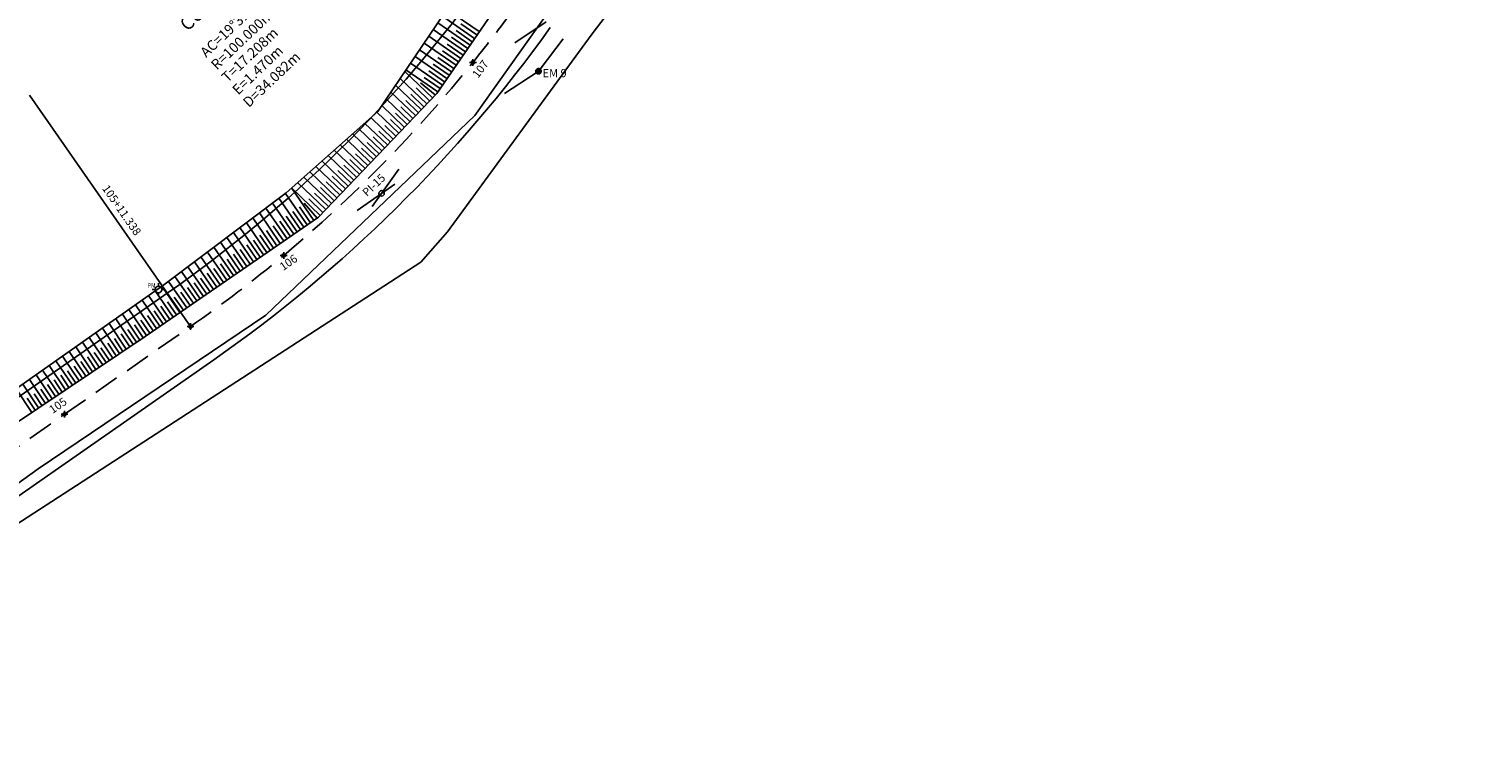
# Model space of a CAD drawing. Units: millimetres. Extents: x 425 to 2878, y 319 to 1431.
# Drawn here: x 2420 to 2527, y 1069 to 1123 of the extents above; entities that cross this region are included whole.
import ezdxf
from ezdxf.enums import TextEntityAlignment as Align

# ---------------------------------------------------------------- set-up
doc = ezdxf.new("R2010")
doc.units = ezdxf.units.MM
doc.header["$LTSCALE"] = 15
doc.header["$PDMODE"] = 34
doc.header["$PDSIZE"] = 0.25
doc.linetypes.add('HIDDEN2', pattern=[0.1875, 0.125, -0.0625])
for name, color, linetype in [('CAIXAS E POSTES', 7, 'Continuous'), ('DIVISA', 1, 'Continuous'), ('Estações Ocupadas', 2, 'Continuous'), ('LEITO', 53, 'Continuous'), ('poligonal', 7, 'Continuous'), ('Projeto', 6, 'Continuous'), ('tabela', 2, 'Continuous'), ('Talude', 31, 'Continuous')]:
    doc.layers.add(name, color=color, linetype=linetype)
doc.styles.add('1mm', font='romans.shx', dxfattribs={"height": 0.25})
doc.styles.add('ROMANS', font='romans.shx', dxfattribs={"height": 0.6})
doc.linetypes.add('MURO_ALVENARIA', pattern='A,0.15,[130,ltypeshp.shx,S=0.035,R=0,X=0,Y=0],0.15', length=0.3)

# ---------------------------------------------------------------- blocks, each defined once
blk = doc.blocks.new('PTM')
for p, q in [((0, 0.36), (0, 0.57)), ((0.36, 0), (0.57, 0)), ((-0.36, 0), (-0.57, 0)), ((0, -0.36), (0, -0.57))]:
    blk.add_line(p, q)
blk.add_circle((0, 0), 0.3)
at = {"style": 'ROMANS', "width": 0.8}
blk.add_text('PM', height=0.45, dxfattribs=at).set_placement((-0.99, 0.15))

msp = doc.modelspace()

# ---------------------------------------------------------------- linework, layer by layer
at = {"layer": 'DIVISA', "linetype": 'MURO_ALVENARIA'}
for p, q in [((2462.015, 1122.274), (2463.844, 1124.648)), ((2451.395, 1107.748), (2462.015, 1122.274)), ((2449.436, 1105.511), (2451.395, 1107.748)), ((2411.477, 1080.914), (2449.436, 1105.511))]:
    msp.add_line(p, q, dxfattribs=at)
at = {"layer": 'LEITO'}
for points in [[(2415.201, 1090.736), (2429.068, 1100.02), (2441.862, 1108.824), (2450.599, 1117.966), (2456.895, 1127.093), (2462.8, 1136.548), (2469.151, 1144.842), (2478.558, 1154.998), (2489.203, 1165.749), (2499.76, 1177.282), (2508.595, 1190.064), (2516.229, 1203.25), (2519.71, 1209.735), (2523.364, 1218.366), (2527.257, 1230.866), (2527.327, 1231.09)], [(2346.967, 1044.786), (2354.103, 1051.034), (2370.499, 1059.149), (2388.083, 1068.578), (2405.411, 1078.92), (2421.151, 1090.25), (2437.974, 1101.589), (2453.427, 1116.32), (2460.067, 1125.715), (2465.759, 1133.963), (2471.972, 1142.196), (2473.295, 1143.574)]]:
    msp.add_lwpolyline(points, dxfattribs=at)
at = {"layer": 'poligonal'}
for points in [[(2456.374, 1121.688), (2458.692, 1123.258)], [(2459.942, 1121.982), (2458.242, 1119.757)], [(2457.954, 1119.489), (2455.614, 1117.951)]]:
    msp.add_lwpolyline(points, dxfattribs=at)
at = {"layer": 'Projeto', "color": 2}
msp.add_line((2432.408, 1100.749), (2420.516, 1117.831), dxfattribs=at)
at = {"layer": 'Projeto', "color": 7}
for p, q in [((2445.831, 1109.605), (2447.812, 1112.369)), ((2444.725, 1109.324), (2447.515, 1111.266))]:
    msp.add_line(p, q, dxfattribs=at)
at = {"layer": 'Projeto'}
for p, q in [((2430.694, 1103.211), (2396.702, 1079.547)), ((2434.122, 1098.287), (2400.13, 1074.623))]:
    msp.add_line(p, q, dxfattribs=at)
at = {"layer": 'Projeto', "color": 2, "linetype": 'HIDDEN2'}
for p, q in [((2423.103, 1094.271), (2432.408, 1100.749)), ((2406.689, 1082.844), (2423.103, 1094.271)), ((2423.103, 1094.271), (2423.103, 1094.271))]:
    msp.add_line(p, q, dxfattribs=at)
at = {"layer": 'Projeto', "color": 7}
msp.add_circle((2446.53, 1110.581), 0.2, dxfattribs=at)
at = {"layer": 'Projeto'}
for radius in [97, 103]:
    msp.add_arc((2375.272, 1182.82), radius, 304.84471, 324.37202, dxfattribs=at)
at = {"layer": 'Projeto', "color": 2, "linetype": 'HIDDEN2'}
for start, end in [(321.26699, 324.37202), (309.80783, 321.26699), (304.84471, 309.80783)]:
    msp.add_arc((2375.272, 1182.82), 100, start, end, dxfattribs=at)
at = {"layer": 'Projeto', "color": 2}
for p in [(2453.279, 1120.25), (2453.279, 1120.25), (2458.121, 1119.598), (2439.294, 1106), (2439.294, 1106), (2432.408, 1100.749), (2423.103, 1094.271), (2423.103, 1094.271)]:
    msp.add_point(p, dxfattribs=at)
at = {"layer": 'Projeto'}
for p in [(2453.279, 1120.25), (2439.294, 1106)]:
    msp.add_point(p, dxfattribs=at)
at = {"layer": 'tabela'}
msp.add_circle((2458.121, 1119.598), 0.2, dxfattribs=at)
at = {"layer": 'tabela', "color": 7}
msp.add_circle((2446.53, 1110.581), 0.2, dxfattribs=at)
at = {"layer": 'Talude'}
for p, q in [((2453.743, 1122.523), (2451.359, 1124.166)), ((2453.061, 1121.535), (2450.686, 1123.173)), ((2453.402, 1122.029), (2451.023, 1123.67)), ((2453.572, 1122.276), (2452.382, 1123.097)), ((2452.38, 1120.547), (2450.012, 1122.181)), ((2452.72, 1121.041), (2450.349, 1122.677)), ((2452.891, 1121.288), (2451.704, 1122.107)), ((2453.232, 1121.782), (2452.043, 1122.602)), ((2451.698, 1119.559), (2449.338, 1121.188)), ((2452.039, 1120.053), (2449.675, 1121.684)), ((2452.209, 1120.3), (2451.026, 1121.116)), ((2452.55, 1120.794), (2451.365, 1121.611)), ((2451.017, 1118.571), (2448.664, 1120.195)), ((2451.358, 1119.065), (2449.001, 1120.691)), ((2451.528, 1119.312), (2450.349, 1120.126)), ((2451.869, 1119.806), (2450.688, 1120.621)), ((2449.864, 1117.196), (2447.902, 1119.072)), ((2450.279, 1117.63), (2448.243, 1119.575)), ((2450.676, 1118.078), (2448.327, 1119.698)), ((2450.847, 1118.324), (2449.671, 1119.135)), ((2451.187, 1118.818), (2450.01, 1119.631)), ((2449.035, 1116.329), (2447.218, 1118.065)), ((2449.449, 1116.763), (2447.56, 1118.568)), ((2449.657, 1116.979), (2448.694, 1117.9)), ((2450.071, 1117.413), (2449.072, 1118.368)), ((2450.486, 1117.847), (2449.392, 1118.751)), ((2448.206, 1115.461), (2446.535, 1117.058)), ((2448.62, 1115.895), (2446.877, 1117.562)), ((2448.828, 1116.112), (2447.938, 1116.963)), ((2449.242, 1116.546), (2448.316, 1117.431)), ((2446.962, 1114.16), (2445.274, 1115.773)), ((2447.377, 1114.594), (2445.725, 1116.173)), ((2447.791, 1115.028), (2446.175, 1116.572)), ((2447.999, 1115.244), (2447.181, 1116.025)), ((2448.413, 1115.678), (2447.56, 1116.494)), ((2445.719, 1112.859), (2443.923, 1114.574)), ((2446.133, 1113.293), (2444.374, 1114.974)), ((2446.548, 1113.726), (2444.824, 1115.373)), ((2446.755, 1113.943), (2445.902, 1114.758)), ((2447.169, 1114.377), (2446.335, 1115.175)), ((2447.584, 1114.811), (2446.767, 1115.592)), ((2444.889, 1111.991), (2443.023, 1113.775)), ((2445.304, 1112.425), (2443.473, 1114.175)), ((2445.511, 1112.642), (2444.605, 1113.508)), ((2445.926, 1113.076), (2445.037, 1113.925)), ((2446.34, 1113.509), (2445.47, 1114.342)), ((2443.646, 1110.69), (2441.672, 1112.577)), ((2444.06, 1111.124), (2442.122, 1112.976)), ((2444.475, 1111.558), (2442.572, 1113.376)), ((2444.682, 1111.774), (2443.74, 1112.675)), ((2445.097, 1112.208), (2444.172, 1113.092)), ((2442.402, 1109.389), (2440.321, 1111.378)), ((2442.817, 1109.822), (2440.771, 1111.777)), ((2443.231, 1110.256), (2441.221, 1112.177)), ((2443.438, 1110.473), (2442.443, 1111.425)), ((2443.853, 1110.907), (2442.875, 1111.842)), ((2444.268, 1111.341), (2443.307, 1112.258)), ((2441.023, 1108.246), (2439.416, 1110.582)), ((2441.988, 1108.955), (2439.87, 1110.978)), ((2441.517, 1108.587), (2439.871, 1110.979)), ((2442.609, 1109.606), (2441.578, 1110.592)), ((2443.024, 1110.039), (2442.01, 1111.008)), ((2439.54, 1107.226), (2437.977, 1109.499)), ((2440.034, 1107.566), (2438.456, 1109.86)), ((2440.529, 1107.906), (2438.936, 1110.221)), ((2440.776, 1108.076), (2439.976, 1109.239)), ((2441.27, 1108.417), (2440.458, 1109.597)), ((2441.764, 1108.757), (2440.795, 1109.847)), ((2442.195, 1109.172), (2441.145, 1110.175)), ((2438.057, 1106.206), (2436.537, 1108.415)), ((2438.552, 1106.546), (2437.017, 1108.776)), ((2439.046, 1106.886), (2437.497, 1109.137)), ((2439.293, 1107.056), (2438.515, 1108.187)), ((2439.787, 1107.396), (2439.002, 1108.538)), ((2440.282, 1107.736), (2439.489, 1108.888)), ((2436.574, 1105.185), (2435.098, 1107.331)), ((2437.069, 1105.526), (2435.578, 1107.692)), ((2437.563, 1105.866), (2436.058, 1108.053)), ((2437.81, 1106.036), (2437.054, 1107.135)), ((2438.304, 1106.376), (2437.541, 1107.486)), ((2438.799, 1106.716), (2438.028, 1107.836)), ((2435.092, 1104.165), (2433.659, 1106.247)), ((2435.586, 1104.505), (2434.139, 1106.608)), ((2436.08, 1104.845), (2434.619, 1106.969)), ((2436.327, 1105.015), (2435.593, 1106.083)), ((2436.822, 1105.356), (2436.08, 1106.433)), ((2437.316, 1105.696), (2436.567, 1106.784)), ((2433.609, 1103.145), (2432.22, 1105.163)), ((2434.103, 1103.485), (2432.7, 1105.524)), ((2434.597, 1103.825), (2433.179, 1105.885)), ((2434.844, 1103.995), (2434.132, 1105.031)), ((2435.339, 1104.335), (2434.619, 1105.381)), ((2435.833, 1104.675), (2435.106, 1105.732)), ((2432.126, 1102.124), (2430.781, 1104.079)), ((2432.62, 1102.465), (2431.261, 1104.44)), ((2433.114, 1102.805), (2431.74, 1104.802)), ((2433.361, 1102.975), (2432.671, 1103.978)), ((2433.856, 1103.315), (2433.158, 1104.329)), ((2434.35, 1103.655), (2433.645, 1104.68)), ((2430.643, 1101.104), (2429.316, 1103.032)), ((2431.137, 1101.444), (2429.807, 1103.377)), ((2431.631, 1101.784), (2430.298, 1103.722)), ((2431.879, 1101.954), (2431.21, 1102.926)), ((2432.373, 1102.295), (2431.697, 1103.277)), ((2432.867, 1102.635), (2432.184, 1103.628)), ((2429.16, 1100.084), (2427.843, 1101.997)), ((2429.654, 1100.424), (2428.334, 1102.342)), ((2430.149, 1100.764), (2428.825, 1102.687)), ((2430.396, 1100.934), (2429.733, 1101.897)), ((2430.89, 1101.274), (2430.226, 1102.24)), ((2431.384, 1101.614), (2430.718, 1102.582)), ((2427.665, 1099.081), (2426.394, 1100.979)), ((2428.164, 1099.415), (2426.885, 1101.324)), ((2428.662, 1099.749), (2427.376, 1101.669)), ((2428.912, 1099.916), (2428.262, 1100.876)), ((2429.407, 1100.254), (2428.748, 1101.212)), ((2429.901, 1100.594), (2429.241, 1101.554)), ((2425.671, 1097.746), (2424.43, 1099.599)), ((2426.169, 1098.08), (2424.921, 1099.944)), ((2426.668, 1098.414), (2425.412, 1100.289)), ((2427.167, 1098.747), (2425.903, 1100.634)), ((2427.416, 1098.914), (2426.782, 1099.86)), ((2427.914, 1099.248), (2427.277, 1100.2)), ((2428.413, 1099.582), (2427.772, 1100.539)), ((2424.175, 1096.744), (2422.957, 1098.563)), ((2424.674, 1097.078), (2423.448, 1098.908)), ((2425.172, 1097.412), (2423.939, 1099.254)), ((2425.422, 1097.579), (2424.803, 1098.503)), ((2425.92, 1097.913), (2425.298, 1098.842)), ((2426.419, 1098.247), (2425.793, 1099.181)), ((2426.917, 1098.58), (2426.288, 1099.521)), ((2422.68, 1095.743), (2421.484, 1097.528)), ((2423.178, 1096.077), (2421.975, 1097.873)), ((2423.677, 1096.411), (2422.466, 1098.218)), ((2423.926, 1096.578), (2423.319, 1097.484)), ((2424.424, 1096.911), (2423.814, 1097.824)), ((2424.923, 1097.245), (2424.308, 1098.163)), ((2421.184, 1094.742), (2420.011, 1096.493)), ((2421.682, 1095.075), (2420.502, 1096.838)), ((2422.181, 1095.409), (2420.993, 1097.183)), ((2422.43, 1095.576), (2421.834, 1096.466)), ((2422.929, 1095.91), (2422.329, 1096.805)), ((2423.427, 1096.244), (2422.824, 1097.145)), ((2420.685, 1094.408), (2419.52, 1096.148)), ((2420.935, 1094.575), (2420.35, 1095.447)), ((2421.433, 1094.908), (2420.845, 1095.787)), ((2421.932, 1095.242), (2421.34, 1096.126))]:
    msp.add_line(p, q, dxfattribs=at)
msp.add_lwpolyline([(2414.119, 1092.352), (2430.441, 1103.823), (2439.472, 1110.625), (2446.251, 1116.639), (2451.723, 1124.703), (2455.09, 1130.622), (2458.914, 1138.038), (2469.425, 1150.097), (2482.893, 1163.647), (2494.536, 1175.791), (2509.808, 1196.622), (2518.409, 1211.827), (2521.461, 1222.017), (2525.189, 1231.756), (2527.327, 1231.09)], dxfattribs=at)

# ---------------------------------------------------------------- block references
at = {"layer": 'CAIXAS E POSTES', "xscale": 0.8, "yscale": 0.8, "zscale": 0.8}
msp.add_blockref('PTM', (2430.043, 1103.485), dxfattribs=at)

# ---------------------------------------------------------------- texts
at = {"layer": 'Estações Ocupadas', "style": 'ROMANS'}
msp.add_text('EM 9', height=0.6, dxfattribs=at).set_placement((2458.424, 1119.16))
at = {"layer": 'Projeto', "color": 2, "style": '1mm'}
msp.add_text('CURVA 15', height=1, rotation=43.52684, dxfattribs=at).set_placement((2432.191, 1122.498))
at = {"layer": 'Projeto', "color": 7, "style": '1mm'}
for s, p in [('AC=19°31\'38"', (2433.566, 1120.574)), ('R=100.000m', (2434.355, 1119.651)), ('T=17.208m', (2435.143, 1118.728)), ('E=1.470m', (2435.932, 1117.805)), ('D=34.082m', (2436.721, 1116.881))]:
    msp.add_text(s, height=0.75, rotation=43.52684, dxfattribs=at).set_placement(p)
at = {"layer": 'Projeto', "color": 2, "style": 'ROMANS'}
for s, rotation, p in [('107', 53.20079, (2453.888, 1119.722)), ('105+11.338', 304.845, (2427.263, 1109.299)), ('106', 34.845, (2439.69, 1105.412)), ('105', 34.845, (2422.654, 1094.856))]:
    msp.add_text(s, height=0.6, rotation=rotation, dxfattribs=at).set_placement(p, align=Align.MIDDLE)
at = {"layer": 'Projeto', "color": 7, "style": '1mm'}
msp.add_text('PI-15', height=0.6, rotation=43.525, dxfattribs=at).set_placement((2446.004, 1111.139), align=Align.MIDDLE)

doc.saveas('drawing.dxf')
